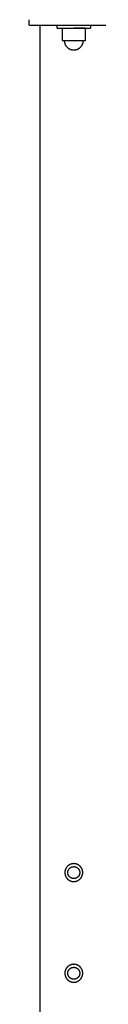
# Model space of a CAD drawing. Units: millimetres. Extents: x -3690 to 8058, y -6173 to 6173.
# Drawn here: x -40 to 22, y 895 to 1775 of the extents above; entities that cross this region are included whole.
import ezdxf

# ---------------------------------------------------------------- set-up
doc = ezdxf.new("R2010")
doc.units = ezdxf.units.MM
doc.layers.add('ORG1027CY 2D', color=7, linetype='Continuous', true_color=0x000000)

msp = doc.modelspace()

# ---------------------------------------------------------------- linework, layer by layer
at = {"layer": 'ORG1027CY 2D', "color": 18, "lineweight": -3, "true_color": 0x000000}
for points in [[(-40, 1770), (-40, 1775)], [(-40, 1770), (40, 1770)], [(-30, -1770), (-30, 1770)], [(-15, 1769.98), (-15, 1769.98), (15, 1769.98), (15, 1769.98)], [(-15, 1767.48), (-15, 1769.98)], [(15, 1769.98), (15, 1767.48)], [(-15, 1767.48), (-15, 1767.48), (15, 1767.48), (15, 1767.48)], [(-10.47, 1767.48), (-10.47, 1767.48), (10.47, 1767.48), (10.47, 1767.48), (10.47, 1767.48), (0, 1767.48)], [(-10.47, 1767.48), (-10.47, 1757.89)], [(10.47, 1757.89), (10.47, 1767.48)], [(-10.47, 1757.89), (-10.47, 1756.47)], [(-10.47, 1756.47), (-10.47, 1756.47), (10.47, 1756.47), (10.47, 1756.47)], [(-8.52, 1756.47), (-8.52, 1756.27), (-8.51, 1756.07), (-8.5, 1755.87), (-8.48, 1755.67), (-8.46, 1755.47), (-8.44, 1755.27), (-8.41, 1755.07), (-8.37, 1754.88), (-8.33, 1754.68), (-8.29, 1754.49), (-8.24, 1754.29), (-8.18, 1754.1), (-8.12, 1753.91), (-8.06, 1753.71), (-7.99, 1753.52), (-7.92, 1753.34), (-7.84, 1753.14), (-7.75, 1752.94), (-7.66, 1752.74), (-7.56, 1752.54), (-7.46, 1752.35), (-7.35, 1752.16), (-7.24, 1751.98), (-7.12, 1751.8), (-7, 1751.62), (-6.87, 1751.44), (-6.74, 1751.26), (-6.61, 1751.09), (-6.47, 1750.93), (-6.33, 1750.76), (-6.18, 1750.6), (-6.03, 1750.45), (-5.87, 1750.3), (-5.71, 1750.15), (-5.55, 1750), (-5.38, 1749.86), (-5.21, 1749.73), (-5.03, 1749.6), (-4.86, 1749.47), (-4.68, 1749.35), (-4.5, 1749.23), (-4.31, 1749.12), (-4.12, 1749.01), (-3.93, 1748.91), (-3.73, 1748.81), (-3.54, 1748.72), (-3.34, 1748.63), (-3.14, 1748.55), (-2.96, 1748.48), (-2.79, 1748.42), (-2.61, 1748.36), (-2.44, 1748.31), (-2.26, 1748.26), (-2.08, 1748.21), (-1.9, 1748.17), (-1.72, 1748.13), (-1.54, 1748.09), (-1.36, 1748.06), (-1.17, 1748.03), (-0.99, 1748.01), (-0.81, 1747.99), (-0.62, 1747.97), (-0.44, 1747.96), (-0.25, 1747.96), (0, 1747.95)], [(0, 1747.95), (0.25, 1747.96), (0.44, 1747.96), (0.62, 1747.97), (0.81, 1747.99), (0.99, 1748.01), (1.17, 1748.03), (1.36, 1748.06), (1.54, 1748.09), (1.72, 1748.13), (1.9, 1748.17), (2.08, 1748.21), (2.26, 1748.26), (2.44, 1748.31), (2.61, 1748.36), (2.79, 1748.42), (2.96, 1748.48), (3.14, 1748.55), (3.34, 1748.63), (3.54, 1748.72), (3.73, 1748.81), (3.93, 1748.91), (4.12, 1749.01), (4.31, 1749.12), (4.5, 1749.23), (4.68, 1749.35), (4.86, 1749.47), (5.03, 1749.6), (5.21, 1749.73), (5.38, 1749.86), (5.55, 1750), (5.71, 1750.15), (5.87, 1750.3), (6.03, 1750.45), (6.18, 1750.6), (6.33, 1750.76), (6.47, 1750.93), (6.61, 1751.09), (6.74, 1751.26), (6.87, 1751.44), (7, 1751.62), (7.12, 1751.8), (7.24, 1751.98), (7.35, 1752.16), (7.46, 1752.35), (7.56, 1752.54), (7.66, 1752.74), (7.75, 1752.94), (7.84, 1753.14), (7.92, 1753.34), (7.99, 1753.52), (8.06, 1753.71), (8.12, 1753.91), (8.18, 1754.1), (8.24, 1754.29), (8.29, 1754.49), (8.33, 1754.68), (8.37, 1754.88), (8.41, 1755.07), (8.44, 1755.27), (8.46, 1755.47), (8.48, 1755.67), (8.5, 1755.87), (8.51, 1756.07), (8.52, 1756.27), (8.52, 1756.47)], [(10.47, 1756.47), (10.47, 1757.89)]]:
    msp.add_lwpolyline(points, dxfattribs=at)
for points in [[(7.83, 1010.84), (7.86, 1011.01), (7.89, 1011.19), (7.92, 1011.37), (7.94, 1011.55), (7.96, 1011.73), (7.98, 1011.91), (7.99, 1012.1), (8, 1012.29), (8, 1012.48), (8, 1012.67), (7.99, 1012.86), (7.98, 1013.05), (7.96, 1013.25), (7.94, 1013.44), (7.92, 1013.64), (7.89, 1013.83), (7.85, 1014.03), (7.81, 1014.23), (7.77, 1014.42), (7.71, 1014.62), (7.66, 1014.81), (7.6, 1015.01), (7.53, 1015.2), (7.46, 1015.39), (7.38, 1015.58), (7.3, 1015.77), (7.22, 1015.96), (7.12, 1016.14), (7.03, 1016.32), (6.93, 1016.5), (6.82, 1016.68), (6.71, 1016.86), (6.59, 1017.03), (6.47, 1017.2), (6.35, 1017.36), (6.22, 1017.53), (6.09, 1017.69), (5.96, 1017.84), (5.82, 1017.99), (5.67, 1018.14), (5.53, 1018.28), (5.38, 1018.42), (5.23, 1018.56), (5.07, 1018.69), (4.91, 1018.81), (4.75, 1018.93), (4.59, 1019.05), (4.43, 1019.16), (4.26, 1019.27), (4.09, 1019.37), (3.92, 1019.47), (3.75, 1019.57), (3.58, 1019.65), (3.41, 1019.74), (3.23, 1019.82), (3.06, 1019.89), (2.88, 1019.96), (2.71, 1020.03), (2.53, 1020.09), (2.36, 1020.14), (2.18, 1020.2), (2.01, 1020.24), (1.84, 1020.29), (1.66, 1020.33), (1.49, 1020.36), (1.31, 1020.39), (1.13, 1020.42), (0.95, 1020.44), (0.77, 1020.46), (0.59, 1020.48), (0.4, 1020.49), (0.21, 1020.5), (0.02, 1020.5), (-0.17, 1020.5), (-0.36, 1020.49), (-0.55, 1020.48), (-0.75, 1020.46), (-0.94, 1020.44), (-1.14, 1020.42), (-1.33, 1020.39), (-1.53, 1020.35), (-1.73, 1020.31), (-1.92, 1020.27), (-2.12, 1020.21), (-2.31, 1020.16), (-2.51, 1020.1), (-2.7, 1020.03), (-2.89, 1019.96), (-3.08, 1019.88), (-3.27, 1019.8), (-3.46, 1019.72), (-3.64, 1019.62), (-3.82, 1019.53), (-4, 1019.43), (-4.18, 1019.32), (-4.36, 1019.21), (-4.53, 1019.09), (-4.7, 1018.97), (-4.86, 1018.85), (-5.03, 1018.72), (-5.19, 1018.59), (-5.34, 1018.46), (-5.49, 1018.32), (-5.64, 1018.17), (-5.78, 1018.03), (-5.92, 1017.88), (-6.06, 1017.73), (-6.19, 1017.57), (-6.31, 1017.41), (-6.43, 1017.25), (-6.55, 1017.09), (-6.66, 1016.93), (-6.77, 1016.76), (-6.87, 1016.59), (-6.97, 1016.42), (-7.07, 1016.25), (-7.15, 1016.08), (-7.24, 1015.91), (-7.32, 1015.73), (-7.39, 1015.56), (-7.46, 1015.38), (-7.53, 1015.21), (-7.59, 1015.03), (-7.64, 1014.86), (-7.7, 1014.68), (-7.74, 1014.51), (-7.79, 1014.34), (-7.83, 1014.16), (-7.86, 1013.99), (-7.89, 1013.81), (-7.92, 1013.63), (-7.94, 1013.45), (-7.96, 1013.27), (-7.98, 1013.09), (-7.99, 1012.9), (-8, 1012.71), (-8, 1012.52), (-8, 1012.33), (-7.99, 1012.14), (-7.98, 1011.95), (-7.96, 1011.75), (-7.94, 1011.56), (-7.92, 1011.36), (-7.89, 1011.17), (-7.85, 1010.97), (-7.81, 1010.77), (-7.77, 1010.58), (-7.71, 1010.38), (-7.66, 1010.19), (-7.6, 1009.99), (-7.53, 1009.8), (-7.46, 1009.61), (-7.38, 1009.42), (-7.3, 1009.23), (-7.22, 1009.04), (-7.12, 1008.86), (-7.03, 1008.68), (-6.93, 1008.5), (-6.82, 1008.32), (-6.71, 1008.14), (-6.59, 1007.97), (-6.47, 1007.8), (-6.35, 1007.64), (-6.22, 1007.47), (-6.09, 1007.31), (-5.96, 1007.16), (-5.82, 1007.01), (-5.67, 1006.86), (-5.53, 1006.72), (-5.38, 1006.58), (-5.23, 1006.44), (-5.07, 1006.31), (-4.91, 1006.19), (-4.75, 1006.07), (-4.59, 1005.95), (-4.43, 1005.84), (-4.26, 1005.73), (-4.09, 1005.63), (-3.92, 1005.53), (-3.75, 1005.43), (-3.58, 1005.35), (-3.41, 1005.26), (-3.23, 1005.18), (-3.06, 1005.11), (-2.88, 1005.04), (-2.71, 1004.97), (-2.53, 1004.91), (-2.36, 1004.86), (-2.18, 1004.8), (-2.01, 1004.76), (-1.84, 1004.71), (-1.66, 1004.67), (-1.49, 1004.64), (-1.31, 1004.61), (-1.13, 1004.58), (-0.95, 1004.56), (-0.77, 1004.54), (-0.59, 1004.52), (-0.4, 1004.51), (-0.21, 1004.5), (-0.02, 1004.5), (0.17, 1004.5), (0.36, 1004.51), (0.55, 1004.52), (0.75, 1004.54), (0.94, 1004.56), (1.14, 1004.58), (1.33, 1004.61), (1.53, 1004.65), (1.73, 1004.69), (1.92, 1004.73), (2.12, 1004.79), (2.31, 1004.84), (2.51, 1004.9), (2.7, 1004.97), (2.89, 1005.04), (3.08, 1005.12), (3.27, 1005.2), (3.46, 1005.28), (3.64, 1005.38), (3.82, 1005.47), (4, 1005.57), (4.18, 1005.68), (4.36, 1005.79), (4.53, 1005.91), (4.7, 1006.03), (4.86, 1006.15), (5.03, 1006.28), (5.19, 1006.41), (5.34, 1006.54), (5.49, 1006.68), (5.64, 1006.83), (5.78, 1006.97), (5.92, 1007.12), (6.06, 1007.27), (6.19, 1007.43), (6.31, 1007.59), (6.43, 1007.75), (6.55, 1007.91), (6.66, 1008.07), (6.77, 1008.24), (6.87, 1008.41), (6.97, 1008.58), (7.07, 1008.75), (7.15, 1008.92), (7.24, 1009.09), (7.32, 1009.27), (7.39, 1009.44), (7.46, 1009.62), (7.53, 1009.79), (7.59, 1009.97), (7.64, 1010.14), (7.7, 1010.32), (7.74, 1010.49), (7.79, 1010.66)], [(5.22, 1011.39), (5.19, 1011.28), (5.16, 1011.16), (5.13, 1011.04), (5.1, 1010.93), (5.06, 1010.81), (5.02, 1010.69), (4.97, 1010.58), (4.93, 1010.46), (4.88, 1010.34), (4.83, 1010.23), (4.77, 1010.11), (4.71, 1010), (4.65, 1009.88), (4.58, 1009.77), (4.51, 1009.66), (4.44, 1009.55), (4.37, 1009.44), (4.29, 1009.33), (4.21, 1009.22), (4.12, 1009.12), (4.04, 1009.02), (3.95, 1008.91), (3.86, 1008.81), (3.76, 1008.72), (3.66, 1008.62), (3.56, 1008.53), (3.46, 1008.44), (3.35, 1008.35), (3.24, 1008.27), (3.13, 1008.18), (3.02, 1008.1), (2.9, 1008.03), (2.79, 1007.95), (2.67, 1007.88), (2.55, 1007.82), (2.43, 1007.75), (2.3, 1007.69), (2.18, 1007.63), (2.05, 1007.58), (1.93, 1007.53), (1.8, 1007.48), (1.67, 1007.43), (1.54, 1007.39), (1.41, 1007.36), (1.28, 1007.32), (1.15, 1007.29), (1.02, 1007.27), (0.89, 1007.24), (0.76, 1007.22), (0.63, 1007.2), (0.5, 1007.19), (0.37, 1007.18), (0.24, 1007.17), (0.11, 1007.17), (-0.01, 1007.17), (-0.14, 1007.17), (-0.27, 1007.17), (-0.39, 1007.18), (-0.51, 1007.19), (-0.64, 1007.2), (-0.76, 1007.22), (-0.88, 1007.24), (-0.99, 1007.26), (-1.11, 1007.28), (-1.22, 1007.31), (-1.34, 1007.34), (-1.46, 1007.37), (-1.57, 1007.4), (-1.69, 1007.44), (-1.81, 1007.48), (-1.92, 1007.53), (-2.04, 1007.57), (-2.16, 1007.62), (-2.27, 1007.67), (-2.39, 1007.73), (-2.5, 1007.79), (-2.62, 1007.85), (-2.73, 1007.92), (-2.84, 1007.99), (-2.95, 1008.06), (-3.06, 1008.13), (-3.17, 1008.21), (-3.28, 1008.29), (-3.38, 1008.38), (-3.48, 1008.46), (-3.59, 1008.55), (-3.69, 1008.64), (-3.78, 1008.74), (-3.88, 1008.84), (-3.97, 1008.94), (-4.06, 1009.04), (-4.15, 1009.15), (-4.23, 1009.26), (-4.32, 1009.37), (-4.4, 1009.48), (-4.47, 1009.6), (-4.55, 1009.71), (-4.62, 1009.83), (-4.68, 1009.95), (-4.75, 1010.07), (-4.81, 1010.2), (-4.87, 1010.32), (-4.92, 1010.45), (-4.97, 1010.57), (-5.02, 1010.7), (-5.07, 1010.83), (-5.11, 1010.96), (-5.14, 1011.09), (-5.18, 1011.22), (-5.21, 1011.35), (-5.23, 1011.48), (-5.26, 1011.61), (-5.28, 1011.74), (-5.3, 1011.87), (-5.31, 1012), (-5.32, 1012.13), (-5.33, 1012.26), (-5.33, 1012.39), (-5.33, 1012.51), (-5.33, 1012.64), (-5.33, 1012.77), (-5.32, 1012.89), (-5.31, 1013.01), (-5.3, 1013.14), (-5.28, 1013.26), (-5.26, 1013.38), (-5.24, 1013.49), (-5.22, 1013.61), (-5.19, 1013.72), (-5.16, 1013.84), (-5.13, 1013.96), (-5.1, 1014.07), (-5.06, 1014.19), (-5.02, 1014.31), (-4.97, 1014.42), (-4.93, 1014.54), (-4.88, 1014.66), (-4.83, 1014.77), (-4.77, 1014.89), (-4.71, 1015), (-4.65, 1015.12), (-4.58, 1015.23), (-4.51, 1015.34), (-4.44, 1015.45), (-4.37, 1015.56), (-4.29, 1015.67), (-4.21, 1015.78), (-4.12, 1015.88), (-4.04, 1015.98), (-3.95, 1016.09), (-3.86, 1016.19), (-3.76, 1016.28), (-3.66, 1016.38), (-3.56, 1016.47), (-3.46, 1016.56), (-3.35, 1016.65), (-3.24, 1016.73), (-3.13, 1016.82), (-3.02, 1016.9), (-2.9, 1016.97), (-2.79, 1017.05), (-2.67, 1017.12), (-2.55, 1017.18), (-2.43, 1017.25), (-2.3, 1017.31), (-2.18, 1017.37), (-2.05, 1017.42), (-1.93, 1017.47), (-1.8, 1017.52), (-1.67, 1017.57), (-1.54, 1017.61), (-1.41, 1017.64), (-1.28, 1017.68), (-1.15, 1017.71), (-1.02, 1017.73), (-0.89, 1017.76), (-0.76, 1017.78), (-0.63, 1017.8), (-0.5, 1017.81), (-0.37, 1017.82), (-0.24, 1017.83), (-0.11, 1017.83), (0.01, 1017.83), (0.14, 1017.83), (0.27, 1017.83), (0.39, 1017.82), (0.51, 1017.81), (0.64, 1017.8), (0.76, 1017.78), (0.88, 1017.76), (0.99, 1017.74), (1.11, 1017.72), (1.22, 1017.69), (1.34, 1017.66), (1.46, 1017.63), (1.57, 1017.6), (1.69, 1017.56), (1.81, 1017.52), (1.92, 1017.47), (2.04, 1017.43), (2.16, 1017.38), (2.27, 1017.33), (2.39, 1017.27), (2.5, 1017.21), (2.62, 1017.15), (2.73, 1017.08), (2.84, 1017.01), (2.95, 1016.94), (3.06, 1016.87), (3.17, 1016.79), (3.28, 1016.71), (3.38, 1016.62), (3.48, 1016.54), (3.59, 1016.45), (3.69, 1016.36), (3.78, 1016.26), (3.88, 1016.16), (3.97, 1016.06), (4.06, 1015.96), (4.15, 1015.85), (4.23, 1015.74), (4.32, 1015.63), (4.4, 1015.52), (4.47, 1015.4), (4.55, 1015.29), (4.62, 1015.17), (4.68, 1015.05), (4.75, 1014.93), (4.81, 1014.8), (4.87, 1014.68), (4.92, 1014.55), (4.97, 1014.43), (5.02, 1014.3), (5.07, 1014.17), (5.11, 1014.04), (5.14, 1013.91), (5.18, 1013.78), (5.21, 1013.65), (5.23, 1013.52), (5.26, 1013.39), (5.28, 1013.26), (5.3, 1013.13), (5.31, 1013), (5.32, 1012.87), (5.33, 1012.74), (5.33, 1012.61), (5.33, 1012.49), (5.33, 1012.36), (5.33, 1012.23), (5.32, 1012.11), (5.31, 1011.99), (5.3, 1011.86), (5.28, 1011.74), (5.26, 1011.62), (5.24, 1011.51)], [(7.83, 920.84), (7.86, 921.01), (7.89, 921.19), (7.92, 921.37), (7.94, 921.55), (7.96, 921.73), (7.98, 921.91), (7.99, 922.1), (8, 922.29), (8, 922.48), (8, 922.67), (7.99, 922.86), (7.98, 923.05), (7.96, 923.25), (7.94, 923.44), (7.92, 923.64), (7.89, 923.83), (7.85, 924.03), (7.81, 924.23), (7.77, 924.42), (7.71, 924.62), (7.66, 924.81), (7.6, 925.01), (7.53, 925.2), (7.46, 925.39), (7.38, 925.58), (7.3, 925.77), (7.22, 925.96), (7.12, 926.14), (7.03, 926.32), (6.93, 926.5), (6.82, 926.68), (6.71, 926.86), (6.59, 927.03), (6.47, 927.2), (6.35, 927.36), (6.22, 927.53), (6.09, 927.69), (5.96, 927.84), (5.82, 927.99), (5.67, 928.14), (5.53, 928.28), (5.38, 928.42), (5.23, 928.56), (5.07, 928.69), (4.91, 928.81), (4.75, 928.93), (4.59, 929.05), (4.43, 929.16), (4.26, 929.27), (4.09, 929.37), (3.92, 929.47), (3.75, 929.57), (3.58, 929.65), (3.41, 929.74), (3.23, 929.82), (3.06, 929.89), (2.88, 929.96), (2.71, 930.03), (2.53, 930.09), (2.36, 930.14), (2.18, 930.2), (2.01, 930.24), (1.84, 930.29), (1.66, 930.33), (1.49, 930.36), (1.31, 930.39), (1.13, 930.42), (0.95, 930.44), (0.77, 930.46), (0.59, 930.48), (0.4, 930.49), (0.21, 930.5), (0.02, 930.5), (-0.17, 930.5), (-0.36, 930.49), (-0.55, 930.48), (-0.75, 930.46), (-0.94, 930.44), (-1.14, 930.42), (-1.33, 930.39), (-1.53, 930.35), (-1.73, 930.31), (-1.92, 930.27), (-2.12, 930.21), (-2.31, 930.16), (-2.51, 930.1), (-2.7, 930.03), (-2.89, 929.96), (-3.08, 929.88), (-3.27, 929.8), (-3.46, 929.72), (-3.64, 929.62), (-3.82, 929.53), (-4, 929.43), (-4.18, 929.32), (-4.36, 929.21), (-4.53, 929.09), (-4.7, 928.97), (-4.86, 928.85), (-5.03, 928.72), (-5.19, 928.59), (-5.34, 928.46), (-5.49, 928.32), (-5.64, 928.17), (-5.78, 928.03), (-5.92, 927.88), (-6.06, 927.73), (-6.19, 927.57), (-6.31, 927.41), (-6.43, 927.25), (-6.55, 927.09), (-6.66, 926.93), (-6.77, 926.76), (-6.87, 926.59), (-6.97, 926.42), (-7.07, 926.25), (-7.15, 926.08), (-7.24, 925.91), (-7.32, 925.73), (-7.39, 925.56), (-7.46, 925.38), (-7.53, 925.21), (-7.59, 925.03), (-7.64, 924.86), (-7.7, 924.68), (-7.74, 924.51), (-7.79, 924.34), (-7.83, 924.16), (-7.86, 923.99), (-7.89, 923.81), (-7.92, 923.63), (-7.94, 923.45), (-7.96, 923.27), (-7.98, 923.09), (-7.99, 922.9), (-8, 922.71), (-8, 922.52), (-8, 922.33), (-7.99, 922.14), (-7.98, 921.95), (-7.96, 921.75), (-7.94, 921.56), (-7.92, 921.36), (-7.89, 921.17), (-7.85, 920.97), (-7.81, 920.77), (-7.77, 920.58), (-7.71, 920.38), (-7.66, 920.19), (-7.6, 919.99), (-7.53, 919.8), (-7.46, 919.61), (-7.38, 919.42), (-7.3, 919.23), (-7.22, 919.04), (-7.12, 918.86), (-7.03, 918.68), (-6.93, 918.5), (-6.82, 918.32), (-6.71, 918.14), (-6.59, 917.97), (-6.47, 917.8), (-6.35, 917.64), (-6.22, 917.47), (-6.09, 917.31), (-5.96, 917.16), (-5.82, 917.01), (-5.67, 916.86), (-5.53, 916.72), (-5.38, 916.58), (-5.23, 916.44), (-5.07, 916.31), (-4.91, 916.19), (-4.75, 916.07), (-4.59, 915.95), (-4.43, 915.84), (-4.26, 915.73), (-4.09, 915.63), (-3.92, 915.53), (-3.75, 915.43), (-3.58, 915.35), (-3.41, 915.26), (-3.23, 915.18), (-3.06, 915.11), (-2.88, 915.04), (-2.71, 914.97), (-2.53, 914.91), (-2.36, 914.86), (-2.18, 914.8), (-2.01, 914.76), (-1.84, 914.71), (-1.66, 914.67), (-1.49, 914.64), (-1.31, 914.61), (-1.13, 914.58), (-0.95, 914.56), (-0.77, 914.54), (-0.59, 914.52), (-0.4, 914.51), (-0.21, 914.5), (-0.02, 914.5), (0.17, 914.5), (0.36, 914.51), (0.55, 914.52), (0.75, 914.54), (0.94, 914.56), (1.14, 914.58), (1.33, 914.61), (1.53, 914.65), (1.73, 914.69), (1.92, 914.73), (2.12, 914.79), (2.31, 914.84), (2.51, 914.9), (2.7, 914.97), (2.89, 915.04), (3.08, 915.12), (3.27, 915.2), (3.46, 915.28), (3.64, 915.38), (3.82, 915.47), (4, 915.57), (4.18, 915.68), (4.36, 915.79), (4.53, 915.91), (4.7, 916.03), (4.86, 916.15), (5.03, 916.28), (5.19, 916.41), (5.34, 916.54), (5.49, 916.68), (5.64, 916.83), (5.78, 916.97), (5.92, 917.12), (6.06, 917.27), (6.19, 917.43), (6.31, 917.59), (6.43, 917.75), (6.55, 917.91), (6.66, 918.07), (6.77, 918.24), (6.87, 918.41), (6.97, 918.58), (7.07, 918.75), (7.15, 918.92), (7.24, 919.09), (7.32, 919.27), (7.39, 919.44), (7.46, 919.62), (7.53, 919.79), (7.59, 919.97), (7.64, 920.14), (7.7, 920.32), (7.74, 920.49), (7.79, 920.66)], [(5.22, 921.39), (5.19, 921.28), (5.16, 921.16), (5.13, 921.04), (5.1, 920.93), (5.06, 920.81), (5.02, 920.69), (4.97, 920.58), (4.93, 920.46), (4.88, 920.34), (4.83, 920.23), (4.77, 920.11), (4.71, 920), (4.65, 919.88), (4.58, 919.77), (4.51, 919.66), (4.44, 919.55), (4.37, 919.44), (4.29, 919.33), (4.21, 919.22), (4.12, 919.12), (4.04, 919.02), (3.95, 918.91), (3.86, 918.81), (3.76, 918.72), (3.66, 918.62), (3.56, 918.53), (3.46, 918.44), (3.35, 918.35), (3.24, 918.27), (3.13, 918.18), (3.02, 918.1), (2.9, 918.03), (2.79, 917.95), (2.67, 917.88), (2.55, 917.82), (2.43, 917.75), (2.3, 917.69), (2.18, 917.63), (2.05, 917.58), (1.93, 917.53), (1.8, 917.48), (1.67, 917.43), (1.54, 917.39), (1.41, 917.36), (1.28, 917.32), (1.15, 917.29), (1.02, 917.27), (0.89, 917.24), (0.76, 917.22), (0.63, 917.2), (0.5, 917.19), (0.37, 917.18), (0.24, 917.17), (0.11, 917.17), (-0.01, 917.17), (-0.14, 917.17), (-0.27, 917.17), (-0.39, 917.18), (-0.51, 917.19), (-0.64, 917.2), (-0.76, 917.22), (-0.88, 917.24), (-0.99, 917.26), (-1.11, 917.28), (-1.22, 917.31), (-1.34, 917.34), (-1.46, 917.37), (-1.57, 917.4), (-1.69, 917.44), (-1.81, 917.48), (-1.92, 917.53), (-2.04, 917.57), (-2.16, 917.62), (-2.27, 917.67), (-2.39, 917.73), (-2.5, 917.79), (-2.62, 917.85), (-2.73, 917.92), (-2.84, 917.99), (-2.95, 918.06), (-3.06, 918.13), (-3.17, 918.21), (-3.28, 918.29), (-3.38, 918.38), (-3.48, 918.46), (-3.59, 918.55), (-3.69, 918.64), (-3.78, 918.74), (-3.88, 918.84), (-3.97, 918.94), (-4.06, 919.04), (-4.15, 919.15), (-4.23, 919.26), (-4.32, 919.37), (-4.4, 919.48), (-4.47, 919.6), (-4.55, 919.71), (-4.62, 919.83), (-4.68, 919.95), (-4.75, 920.07), (-4.81, 920.2), (-4.87, 920.32), (-4.92, 920.45), (-4.97, 920.57), (-5.02, 920.7), (-5.07, 920.83), (-5.11, 920.96), (-5.14, 921.09), (-5.18, 921.22), (-5.21, 921.35), (-5.23, 921.48), (-5.26, 921.61), (-5.28, 921.74), (-5.3, 921.87), (-5.31, 922), (-5.32, 922.13), (-5.33, 922.26), (-5.33, 922.39), (-5.33, 922.51), (-5.33, 922.64), (-5.33, 922.77), (-5.32, 922.89), (-5.31, 923.01), (-5.3, 923.14), (-5.28, 923.26), (-5.26, 923.38), (-5.24, 923.49), (-5.22, 923.61), (-5.19, 923.72), (-5.16, 923.84), (-5.13, 923.96), (-5.1, 924.07), (-5.06, 924.19), (-5.02, 924.31), (-4.97, 924.42), (-4.93, 924.54), (-4.88, 924.66), (-4.83, 924.77), (-4.77, 924.89), (-4.71, 925), (-4.65, 925.12), (-4.58, 925.23), (-4.51, 925.34), (-4.44, 925.45), (-4.37, 925.56), (-4.29, 925.67), (-4.21, 925.78), (-4.12, 925.88), (-4.04, 925.98), (-3.95, 926.09), (-3.86, 926.19), (-3.76, 926.28), (-3.66, 926.38), (-3.56, 926.47), (-3.46, 926.56), (-3.35, 926.65), (-3.24, 926.73), (-3.13, 926.82), (-3.02, 926.9), (-2.9, 926.97), (-2.79, 927.05), (-2.67, 927.12), (-2.55, 927.18), (-2.43, 927.25), (-2.3, 927.31), (-2.18, 927.37), (-2.05, 927.42), (-1.93, 927.47), (-1.8, 927.52), (-1.67, 927.57), (-1.54, 927.61), (-1.41, 927.64), (-1.28, 927.68), (-1.15, 927.71), (-1.02, 927.73), (-0.89, 927.76), (-0.76, 927.78), (-0.63, 927.8), (-0.5, 927.81), (-0.37, 927.82), (-0.24, 927.83), (-0.11, 927.83), (0.01, 927.83), (0.14, 927.83), (0.27, 927.83), (0.39, 927.82), (0.51, 927.81), (0.64, 927.8), (0.76, 927.78), (0.88, 927.76), (0.99, 927.74), (1.11, 927.72), (1.22, 927.69), (1.34, 927.66), (1.46, 927.63), (1.57, 927.6), (1.69, 927.56), (1.81, 927.52), (1.92, 927.47), (2.04, 927.43), (2.16, 927.38), (2.27, 927.33), (2.39, 927.27), (2.5, 927.21), (2.62, 927.15), (2.73, 927.08), (2.84, 927.01), (2.95, 926.94), (3.06, 926.87), (3.17, 926.79), (3.28, 926.71), (3.38, 926.62), (3.48, 926.54), (3.59, 926.45), (3.69, 926.36), (3.78, 926.26), (3.88, 926.16), (3.97, 926.06), (4.06, 925.96), (4.15, 925.85), (4.23, 925.74), (4.32, 925.63), (4.4, 925.52), (4.47, 925.4), (4.55, 925.29), (4.62, 925.17), (4.68, 925.05), (4.75, 924.93), (4.81, 924.8), (4.87, 924.68), (4.92, 924.55), (4.97, 924.43), (5.02, 924.3), (5.07, 924.17), (5.11, 924.04), (5.14, 923.91), (5.18, 923.78), (5.21, 923.65), (5.23, 923.52), (5.26, 923.39), (5.28, 923.26), (5.3, 923.13), (5.31, 923), (5.32, 922.87), (5.33, 922.74), (5.33, 922.61), (5.33, 922.49), (5.33, 922.36), (5.33, 922.23), (5.32, 922.11), (5.31, 921.99), (5.3, 921.86), (5.28, 921.74), (5.26, 921.62), (5.24, 921.51)]]:
    msp.add_lwpolyline(points, close=True, dxfattribs=at)

doc.saveas('drawing.dxf')
